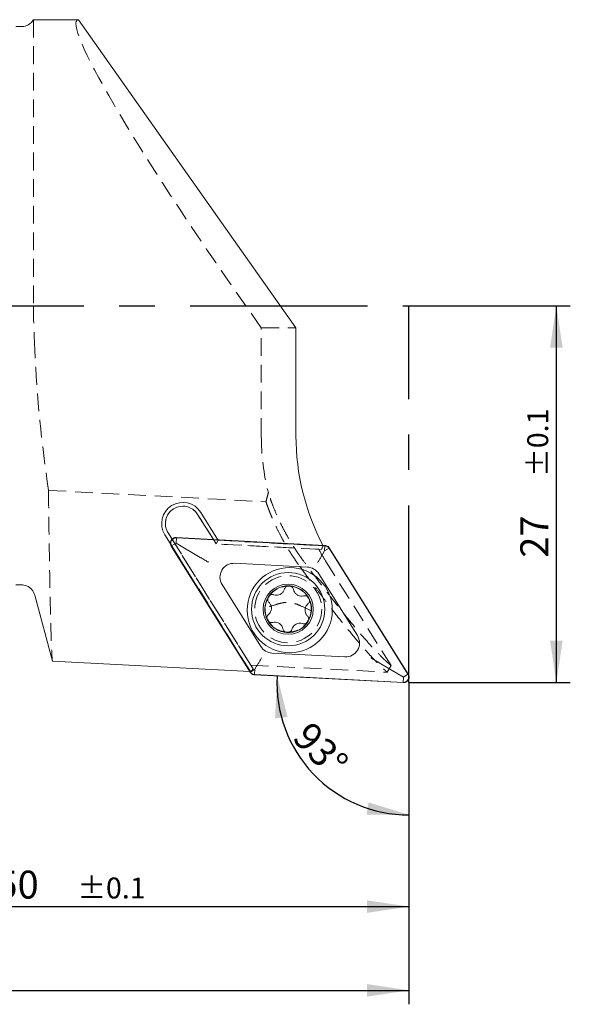
# Model space of a CAD drawing. Units: millimetres. Extents: x 14 to 246, y 11 to 152.
# Drawn here: x 207 to 246, y 70 to 140 of the extents above; entities that cross this region are included whole.
import ezdxf

# ---------------------------------------------------------------- set-up
doc = ezdxf.new("R2010")
doc.units = ezdxf.units.MM
doc.linetypes.add('CENTERX2', pattern=[20.32, 12.7, -2.54, 2.54, -2.54])
doc.linetypes.add('HIDDEN', pattern=[1.905, 1.27, -0.635])
doc.layers.add('VERMASSUNG', color=7, linetype='Continuous')
doc.styles.add('SLDTEXTSTYLE0', font='TXT', dxfattribs={"width": 0.7})
doc.dimstyles.new('SLDDIMSTYLE0', dxfattribs={"dimtxt": 2, "dimasz": 3, "dimexe": 0, "dimexo": 0.0625, "dimgap": 0.5, "dimtad": 1, "dimdec": 4, "dimzin": 12, "dimdsep": 46, "dimtxsty": 'SLDTEXTSTYLE0', "dimsah": 1, "dimcen": 0.09, "dimazin": 3, "dimtfac": 1, "dimtdec": 3, "dimtofl": 0, "dimtmove": 0, "dimatfit": 3, "dimfxl": 1, "dimfrac": 2, "dimtolj": 1, "dimtzin": 12, "dimarcsym": 0})
doc.dimstyles.new('SLDDIMSTYLE1', dxfattribs={"dimtxt": 2, "dimasz": 3, "dimexe": 0, "dimexo": 0.0625, "dimgap": 0.5, "dimtad": 1, "dimrnd": 1e-09, "dimzin": 12, "dimdsep": 46, "dimtxsty": 'SLDTEXTSTYLE0', "dimsah": 1, "dimcen": 0.09, "dimadec": 0, "dimazin": 3, "dimtol": 1, "dimtp": 0.1, "dimtm": 0.1, "dimtfac": 1, "dimtdec": 1, "dimtofl": 0, "dimtmove": 0, "dimatfit": 3, "dimfxl": 1, "dimfrac": 2, "dimtolj": 1, "dimarcsym": 0})
doc.dimstyles.new('SLDDIMSTYLE2', dxfattribs={"dimtxt": 2, "dimasz": 3, "dimexe": 0, "dimexo": 0.0625, "dimgap": 0.5, "dimtad": 1, "dimrnd": 1e-09, "dimzin": 12, "dimdsep": 46, "dimtxsty": 'SLDTEXTSTYLE0', "dimsah": 1, "dimcen": 0.09, "dimadec": 0, "dimazin": 3, "dimtfac": 1, "dimtdec": 3, "dimtofl": 0, "dimtmove": 0, "dimatfit": 3, "dimfxl": 1, "dimfrac": 2, "dimtolj": 1, "dimtzin": 12, "dimarcsym": 0})

# ---------------------------------------------------------------- blocks, each defined once
blk = doc.blocks.new('_D')
at = {"layer": 'VERMASSUNG'}
blk.add_arc((234.703, 92.913), 9.458, 177, 270, dxfattribs=at)
for points in [[(225.258, 93.408), (225.113, 90.377), (226.008, 90.468)], [(234.703, 83.455), (231.807, 84.358), (231.669, 83.469)]]:
    blk.add_solid(points, dxfattribs=at)
at = {"layer": 'VERMASSUNG', "insert": (227.716, 90.28, 0.1), "char_height": 2, "attachment_point": 1, "rotation": 313.5, "style": 'SLDTEXTSTYLE0'}
blk.add_mtext('93°', dxfattribs=at)
blk = doc.blocks.new('_D_1')
at = {"layer": 'VERMASSUNG'}
for p, q in [((184.703, 100.234), (184.703, 75.886)), ((234.703, 92.934), (234.703, 75.886)), ((184.703, 76.886), (234.703, 76.886))]:
    blk.add_line(p, q, dxfattribs=at)
for points in [[(184.703, 76.886), (187.703, 76.436), (187.703, 77.336)], [(234.703, 76.886), (231.703, 77.336), (231.703, 76.436)]]:
    blk.add_solid(points, dxfattribs=at)
at = {"layer": 'VERMASSUNG', "attachment_point": 1, "style": 'SLDTEXTSTYLE0'}
for s, insert, char_height in [('50', (205.153, 79.464, 0.1), 2), ('±0.1', (210.953, 78.97, 0.1), 1.5)]:
    blk.add_mtext(s, dxfattribs=dict(at, insert=insert, char_height=char_height))
blk = doc.blocks.new('_D_2')
at = {"layer": 'VERMASSUNG'}
for p, q in [((234.703, 119.934), (246.259, 119.934)), ((245.259, 92.934), (245.259, 119.934)), ((234.703, 92.934), (246.259, 92.934))]:
    blk.add_line(p, q, dxfattribs=at)
for points in [[(245.259, 119.934), (244.809, 116.934), (245.709, 116.934)], [(245.259, 92.934), (245.709, 95.934), (244.809, 95.934)]]:
    blk.add_solid(points, dxfattribs=at)
at = {"layer": 'VERMASSUNG', "attachment_point": 1, "rotation": 90, "style": 'SLDTEXTSTYLE0'}
for s, insert, char_height in [('±0.1', (243.175, 107.684, 0.1), 1.5), ('27', (242.68, 101.884, 0.1), 2)]:
    blk.add_mtext(s, dxfattribs=dict(at, insert=insert, char_height=char_height))
blk = doc.blocks.new('_D_3')
at = {"layer": 'VERMASSUNG'}
for p, q in [((160.703, 107.303), (160.703, 69.886)), ((234.703, 92.934), (234.703, 69.886)), ((160.703, 70.886), (234.703, 70.886))]:
    blk.add_line(p, q, dxfattribs=at)
for points in [[(160.703, 70.886), (163.703, 70.436), (163.703, 71.336)], [(234.703, 70.886), (231.703, 71.336), (231.703, 70.436)]]:
    blk.add_solid(points, dxfattribs=at)
at = {"layer": 'VERMASSUNG', "insert": (195.303, 73.464, 0.1), "char_height": 2, "attachment_point": 1, "style": 'SLDTEXTSTYLE0'}
blk.add_mtext('74', dxfattribs=at)

msp = doc.modelspace()

# ---------------------------------------------------------------- linework, layer by layer
at = {"color": 7, "linetype": 'Continuous', "lineweight": 15}
for p, q in [((207.80143, 140.43189), (211.03433, 140.43189)), ((226.60581, 118.35927), (211.03433, 140.43189)), ((226.60581, 110.62223), (226.60581, 118.35927)), ((219.79114, 105.13069), (221.01766, 103.16785)), ((219.56519, 104.98949), (220.69284, 103.18488)), ((217.62104, 102.88028), (217.21911, 103.5235)), ((217.44507, 103.66469), (217.73016, 103.20846)), ((218.02176, 102.92431), (218.04165, 103.30379)), ((228.68091, 102.76624), (218.03402, 103.32422)), ((228.67831, 102.74635), (218.04165, 103.30379)), ((217.67794, 102.71972), (223.32767, 93.67825)), ((218.02176, 102.92431), (217.6995, 102.72294)), ((217.6995, 102.72294), (223.34381, 93.69016)), ((219.75144, 101.90545), (218.02176, 102.92431)), ((228.53227, 102.1527), (228.65842, 102.36687)), ((228.65842, 102.36687), (228.67831, 102.74635)), ((228.65842, 102.36687), (228.98068, 102.56824)), ((234.62499, 93.53546), (228.98068, 102.56824)), ((234.64655, 93.53869), (228.99682, 102.58016)), ((227.4405, 101.20902), (222.21665, 101.48279)), ((231.00823, 96.30416), (228.23621, 100.74031)), ((221.31626, 99.95425), (224.08828, 95.51809)), ((226.0597, 99.86928), (226.17941, 99.86442)), ((207.90133, 99.19508), (209.16745, 94.46943)), ((224.61481, 99.05503), (224.6603, 99.12679)), ((227.50475, 99.0276), (227.56059, 98.9216)), ((227.49186, 97.33892), (227.44663, 97.26699)), ((224.88399, 95.04938), (230.10784, 94.77561)), ((223.29597, 93.72898), (209.16745, 94.46943)), ((223.66607, 93.89153), (223.34381, 93.69016)), ((223.66607, 93.89153), (223.64618, 93.51205)), ((223.79222, 94.1057), (223.66607, 93.89153)), ((232.57304, 94.35295), (234.30273, 93.33409)), ((223.64358, 93.49216), (234.29047, 92.93418)), ((223.64618, 93.51205), (234.28284, 92.95461)), ((234.30273, 93.33409), (234.28284, 92.95461)), ((234.30273, 93.33409), (234.62499, 93.53546))]:
    msp.add_line(p, q, dxfattribs=at)
at = {"color": 7, "linetype": 'HIDDEN', "lineweight": 0}
for p, q in [((207.80143, 140.43189), (207.80143, 119.93409)), ((224.12557, 118.35927), (223.01459, 119.93409)), ((224.12557, 118.35927), (226.60581, 118.35927)), ((224.12557, 110.62223), (224.12557, 118.35927)), ((208.88042, 106.71005), (224.45684, 105.89373)), ((220.88903, 102.8709), (219.56519, 104.98949)), ((217.44507, 103.66469), (223.36477, 94.19119)), ((217.73016, 103.20846), (223.53103, 93.92512)), ((220.69284, 103.18488), (220.88903, 102.8709)), ((221.04149, 103.12972), (220.88903, 102.8709)), ((221.01766, 103.16785), (221.04149, 103.12972)), ((221.04149, 103.12972), (228.56043, 102.73567)), ((223.34088, 93.72663), (217.62104, 102.88028)), ((228.43418, 102.47548), (220.88903, 102.8709)), ((228.24454, 102.48541), (220.88903, 102.8709)), ((228.24454, 102.48541), (228.43418, 102.47548)), ((228.72739, 101.66205), (233.42069, 94.1512)), ((223.36477, 94.19119), (223.53103, 93.92512)), ((223.36477, 94.19119), (233.15112, 93.67831)), ((233.15112, 93.67831), (233.42069, 94.1512)), ((223.34088, 93.72663), (223.29597, 93.72898))]:
    msp.add_line(p, q, dxfattribs=at)
at = {"color": 7, "linetype": 'Continuous', "lineweight": 15}
for centre, radius in [((226.16224, 98.1292), 3.05), ((226.05174, 98.1943), 2.625), ((226.05174, 98.1943), 1.8)]:
    msp.add_circle(centre, radius, dxfattribs=at)
at = {"color": 7, "linetype": 'HIDDEN', "lineweight": 0}
for radius in [2.4, 1.65]:
    msp.add_circle((226.05174, 98.1943), radius, dxfattribs=at)
at = {"color": 7, "linetype": 'Continuous', "lineweight": 15}
for centre, radius, start, end in [((218.50513, 104.32709), 1.51644, 32, 212), ((218.50513, 104.32709), 1.25, 32, 212), ((218.02176, 102.92431), 0.38, 87, 212), ((228.65842, 102.36687), 0.38, 32, 87), ((222.16431, 100.48416), 1, 87, 212), ((227.38816, 100.21039), 1, 32, 87), ((226.05174, 98.1943), 1.675, 89.7276993, 146.1714175), ((226.05174, 98.1943), 1.675, 29.8341971, 85.6286074), ((226.05174, 98.1943), 1.675, 149.0780483, 207.6779814), ((226.05174, 98.1943), 1.675, 329.291387, 25.7351052), ((226.05174, 98.1943), 1.675, 207.6779814, 267.7848231), ((226.05174, 98.1943), 1.675, 267.7848231, 326.3847563), ((230.16018, 95.77424), 1, 267, 32), ((224.93633, 96.04801), 1, 212, 267), ((223.66607, 93.89153), 0.38, 212, 267), ((234.30273, 93.33409), 0.38, 267, 32)]:
    msp.add_arc(centre, radius, start, end, dxfattribs=at)
at = {"color": 7, "linetype": 'HIDDEN', "lineweight": 0}
for centre, radius, start, end in [((218.50513, 104.32709), 1.25, 32, 212), ((226.05174, 98.1943), 1.65, 356.1672559, 177.8327441)]:
    msp.add_arc(centre, radius, start, end, dxfattribs=at)
for centre, major_axis, ratio, start_param, end_param in [((225.53167, 119.93409), (-14.58391, 20.46534), 0.08170789, 6.23965935, 7.79582101), ((241.25323, 110.62223), (17.12767, 0), 0.99254615, 3.14159265, 3.38474193), ((243.28286, 110.62223), (17.12767, 0), 0.99254615, 3.64069366, 3.69674126), ((252.88214, 110.62223), (24.88519, 14.22716), 0.37392743, 2.63242256, 2.64977937), ((206.99536, 119.5837), (-16.39758, 25.83056), 0.1000778, 3.12259334, 3.20981946)]:
    msp.add_ellipse(centre, major_axis=major_axis, ratio=ratio, start_param=start_param, end_param=end_param, dxfattribs=at)
at = {"color": 7, "linetype": 'Continuous', "lineweight": 15}
msp.add_ellipse((243.73348, 110.62223), major_axis=(17.12767, 0), ratio=0.99254615, start_param=3.14159265, end_param=3.62400282, dxfattribs=at)
for points, knots in [([(207.80143, 140.43189), (207.74645, 140.33666), (207.67553, 140.25068), (207.51191, 140.10758), (207.4171, 140.0488), (207.31659, 140.00735)], [0, 0, 0, 0, 0.5, 0.5, 1, 1, 1, 1]), ([(218.03402, 103.32422), (218.01138, 103.32432), (217.96546, 103.32453), (217.89811, 103.31029), (217.83352, 103.2854), (217.77526, 103.25017), (217.72386, 103.20545), (217.68191, 103.15382), (217.64931, 103.09565), (217.62736, 103.03389), (217.616, 102.96886), (217.61553, 102.9032), (217.62619, 102.8376), (217.64643, 102.77546), (217.6677, 102.73783), (217.67794, 102.71972)], [0, 0, 0, 0, 0.078307531, 0.158891013, 0.236978569, 0.317439816, 0.393661582, 0.472183028, 0.546924076, 0.623852313, 0.698318962, 0.774890842, 0.850389461, 0.92798149, 1, 1, 1, 1]), ([(228.99682, 102.58016), (228.9694, 102.6156), (228.91458, 102.68645), (228.79974, 102.74978), (228.71821, 102.76107), (228.68091, 102.76624)], [0, 0, 0, 0, 0.35180228, 0.70342459, 1, 1, 1, 1]), ([(219.75144, 101.90545), (219.83574, 101.8558), (220.01414, 101.75071), (220.21372, 101.63315), (220.3201, 101.57049), (220.34256, 101.55725), (220.34386, 101.55649)], [0, 0, 0, 0, 0.41257017, 0.87315379, 0.99270128, 1, 1, 1, 1]), ([(228.53227, 102.1527), (228.49454, 102.08865), (228.41913, 101.96064), (228.2948, 101.74956), (228.21638, 101.61642), (228.17977, 101.55428), (228.17879, 101.55262)], [0, 0, 0, 0, 0.3277695, 0.65515096, 0.99078619, 1, 1, 1, 1]), ([(207.31659, 99.86083), (207.45848, 99.80232), (207.58533, 99.71176), (207.73774, 99.53811), (207.78103, 99.47548), (207.85301, 99.341), (207.88163, 99.2686), (207.90133, 99.19508)], [0, 0, 0, 0, 0.5, 0.5, 0.75, 0.75, 1, 1, 1, 1]), ([(225.7834, 99.62711), (225.75986, 99.56593), (225.71272, 99.44344), (225.56989, 99.30146), (225.39417, 99.21389), (225.20406, 99.18566), (225.08501, 99.21532), (225.0274, 99.22968)], [0, 0, 0, 0, 0.20579046, 0.41203442, 0.61413025, 0.81326332, 1, 1, 1, 1]), ([(226.0597, 99.86928), (226.02583, 99.86137), (225.95536, 99.8449), (225.86552, 99.77866), (225.80826, 99.70091), (225.7899, 99.6464), (225.7834, 99.62711)], [0, 0, 0, 0, 0.26575963, 0.55300294, 0.84182085, 1, 1, 1, 1]), ([(226.43507, 99.6013), (226.42426, 99.63763), (226.40262, 99.71038), (226.3263, 99.79786), (226.24656, 99.84632), (226.19475, 99.86029), (226.17941, 99.86442)], [0, 0, 0, 0, 0.29289932, 0.58643447, 0.87751789, 1, 1, 1, 1]), ([(227.15726, 99.1453), (227.09249, 99.1351), (226.96283, 99.11467), (226.76845, 99.16739), (226.60477, 99.27579), (226.48528, 99.42631), (226.45144, 99.54423), (226.43507, 99.6013)], [0, 0, 0, 0, 0.205840128, 0.412061994, 0.614138733, 0.813277211, 1, 1, 1, 1]), ([(224.61481, 99.05503), (224.60338, 99.0239), (224.57903, 98.95754), (224.58384, 98.84778), (224.61889, 98.74936), (224.66108, 98.6996), (224.67921, 98.67822)], [0, 0, 0, 0, 0.24236112, 0.51668479, 0.79233414, 1, 1, 1, 1]), ([(225.0274, 99.22968), (224.99055, 99.23848), (224.91676, 99.25612), (224.80293, 99.23376), (224.7157, 99.18625), (224.67511, 99.14268), (224.6603, 99.12679)], [0, 0, 0, 0, 0.28023714, 0.56128699, 0.83999061, 1, 1, 1, 1]), ([(227.50475, 99.0276), (227.48084, 99.05299), (227.43117, 99.10575), (227.32868, 99.15019), (227.233, 99.16061), (227.17692, 99.14927), (227.15726, 99.1453)], [0, 0, 0, 0, 0.266901047, 0.554614341, 0.843907044, 1, 1, 1, 1]), ([(227.46074, 98.56803), (227.48667, 98.59539), (227.53874, 98.65033), (227.57647, 98.7599), (227.57876, 98.85361), (227.5648, 98.90585), (227.56059, 98.9216)], [0, 0, 0, 0, 0.29086417, 0.58395608, 0.87459881, 1, 1, 1, 1]), ([(224.67921, 98.67822), (224.72043, 98.62723), (224.80296, 98.52514), (224.85449, 98.33043), (224.84244, 98.13447), (224.77183, 97.95574), (224.68663, 97.86749), (224.6454, 97.82479)], [0, 0, 0, 0, 0.20585857, 0.4121027, 0.61419378, 0.8133181, 1, 1, 1, 1]), ([(227.42693, 97.7146), (227.38571, 97.76558), (227.3032, 97.86765), (227.25166, 98.06233), (227.26368, 98.25827), (227.33427, 98.43703), (227.41949, 98.5253), (227.46074, 98.56803)], [0, 0, 0, 0, 0.20581796, 0.4120215, 0.614078, 0.813213, 1, 1, 1, 1]), ([(224.6454, 97.82479), (224.61946, 97.79742), (224.56737, 97.74247), (224.52981, 97.63303), (224.52638, 97.51878), (224.55461, 97.4499), (224.5684, 97.41626)], [0, 0, 0, 0, 0.25247823, 0.50689024, 0.75917861, 1, 1, 1, 1]), ([(224.5684, 97.41626), (224.56904, 97.41504), (224.58708, 97.381), (224.63477, 97.31991), (224.72986, 97.25889), (224.83981, 97.2301), (224.91274, 97.24175), (224.94888, 97.24752)], [0, 0, 0, 0, 0.00916818, 0.25732681, 0.50549347, 0.75499254, 1, 1, 1, 1]), ([(227.49186, 97.33892), (227.50317, 97.37009), (227.52727, 97.43654), (227.52205, 97.54628), (227.48677, 97.64416), (227.44481, 97.69355), (227.42693, 97.7146)], [0, 0, 0, 0, 0.24310909, 0.51827937, 0.79477941, 1, 1, 1, 1]), ([(224.94888, 97.24752), (225.01365, 97.25772), (225.14331, 97.27815), (225.33769, 97.22542), (225.50137, 97.11703), (225.62086, 96.96651), (225.65469, 96.84859), (225.67107, 96.79152)], [0, 0, 0, 0, 0.20584356, 0.41206916, 0.61413972, 0.81326046, 1, 1, 1, 1]), ([(225.67107, 96.79152), (225.68188, 96.75517), (225.70352, 96.68239), (225.77983, 96.59513), (225.87717, 96.53521), (225.95096, 96.52536), (225.98699, 96.52055)], [0, 0, 0, 0, 0.25350862, 0.50756747, 0.75950563, 1, 1, 1, 1]), ([(225.98699, 96.52055), (225.98836, 96.5205), (226.02687, 96.51917), (226.10359, 96.53007), (226.20389, 96.58209), (226.28349, 96.66291), (226.30976, 96.73171), (226.32274, 96.7657)], [0, 0, 0, 0, 0.00917352, 0.25767752, 0.50618952, 0.75603574, 1, 1, 1, 1]), ([(226.32274, 96.7657), (226.34628, 96.82688), (226.3934, 96.94935), (226.5362, 97.09133), (226.71189, 97.1789), (226.90201, 97.20717), (227.02109, 97.1775), (227.07874, 97.16314)], [0, 0, 0, 0, 0.20575328, 0.41196041, 0.61401546, 0.81314147, 1, 1, 1, 1]), ([(227.07874, 97.16314), (227.11559, 97.15434), (227.18939, 97.1367), (227.30323, 97.15907), (227.39083, 97.20677), (227.43159, 97.25076), (227.44663, 97.26699)], [0, 0, 0, 0, 0.27940691, 0.55962403, 0.83750074, 1, 1, 1, 1]), ([(224.1457, 94.70578), (224.14472, 94.70412), (224.10811, 94.64198), (224.02969, 94.50885), (223.90535, 94.29776), (223.82995, 94.16975), (223.79222, 94.1057)], [0, 0, 0, 0, 0.00921381, 0.34484904, 0.6722305, 1, 1, 1, 1]), ([(231.98063, 94.70191), (231.98192, 94.70115), (232.00439, 94.68792), (232.06875, 94.65), (232.18022, 94.58434), (232.31409, 94.50548), (232.44753, 94.42689), (232.53075, 94.37787), (232.57304, 94.35295)], [0, 0, 0, 0, 0.00727446, 0.126424529, 0.353658768, 0.587051908, 0.790135254, 1, 1, 1, 1]), ([(223.32767, 93.67825), (223.34025, 93.66012), (223.36576, 93.62335), (223.41483, 93.57746), (223.47083, 93.5399), (223.54608, 93.50511), (223.60613, 93.49714), (223.64358, 93.49216)], [0, 0, 0, 0, 0.17356825, 0.35217216, 0.52564121, 0.70416941, 1, 1, 1, 1]), ([(234.29047, 92.93418), (234.31311, 92.93408), (234.35903, 92.93387), (234.42638, 92.94812), (234.49096, 92.97301), (234.54923, 93.00823), (234.60063, 93.05295), (234.64258, 93.10459), (234.67518, 93.16275), (234.69713, 93.22451), (234.70849, 93.28955), (234.70896, 93.3552), (234.6983, 93.4208), (234.67806, 93.48294), (234.65679, 93.52057), (234.64655, 93.53869)], [0, 0, 0, 0, 0.07830753, 0.15889101, 0.23697857, 0.31743982, 0.39366158, 0.47218303, 0.54692408, 0.62385231, 0.69831896, 0.77489084, 0.85038946, 0.92798149, 1, 1, 1, 1])]:
    msp.add_open_spline(points, degree=3, knots=knots, dxfattribs=at)
for points in [[(206.9354, 139.93306), (206.74338, 139.93411), (206.60037, 139.93503), (206.54385, 139.93194)], [(207.31659, 140.00735), (207.19018, 139.95522), (207.05564, 139.93239), (206.9354, 139.93306)], [(206.54385, 99.93624), (206.60037, 99.93315), (206.74338, 99.93407), (206.9354, 99.93512)], [(206.9354, 99.93512), (207.05561, 99.93579), (207.19016, 99.91297), (207.31659, 99.86083)]]:
    msp.add_open_spline(points, degree=3, dxfattribs=at)
at = {"color": 7, "linetype": 'HIDDEN', "lineweight": 0}
for points, knots in [([(207.90133, 116.78027), (207.87992, 117.30579), (207.85341, 117.83118), (207.81397, 118.88231), (207.80143, 119.40804), (207.80143, 119.93409)], [0, 0, 0, 0, 0.5, 0.5, 1, 1, 1, 1]), ([(208.88042, 106.71005), (208.90161, 104.93018), (208.92419, 103.31574), (208.95393, 101.49777), (208.95995, 101.14432), (208.97215, 100.45812), (208.97835, 100.12459), (208.99692, 99.16837), (209.00934, 98.58599), (209.03425, 97.52847), (209.04673, 97.05332), (209.07173, 96.21213), (209.08431, 95.84511), (209.12116, 94.93807), (209.1448, 94.57833), (209.16745, 94.46943)], [0, 0, 0, 0, 0.25, 0.25, 0.3125, 0.3125, 0.375, 0.375, 0.5, 0.5, 0.625, 0.625, 0.75, 0.75, 1, 1, 1, 1]), ([(224.62938, 106.52931), (224.60046, 106.42408), (224.54228, 106.2124), (224.48543, 106.00036), (224.45684, 105.89372)], [0, 0, 0, 0, 0.49710821, 1, 1, 1, 1]), ([(227.13747, 101.66205), (227.07129, 101.75261), (226.93972, 101.93262), (226.74886, 102.20744), (226.56428, 102.48353), (226.32344, 102.85933), (226.03524, 103.33912), (225.70825, 103.936), (225.40336, 104.55031), (225.1195, 105.18736), (224.90282, 105.73655), (224.74168, 106.18591), (224.6667, 106.4152), (224.62938, 106.52931)], [0, 0, 0, 0, 0.06391206, 0.12704679, 0.1894093, 0.25100493, 0.37715738, 0.50040557, 0.62489897, 0.74950557, 0.87444919, 0.93751826, 1, 1, 1, 1]), ([(224.45684, 105.89373), (224.49645, 105.78034), (224.57608, 105.55242), (224.70444, 105.21481), (224.84422, 104.86798), (224.99678, 104.51293), (225.21664, 104.03221), (225.4875, 103.49049), (225.81699, 102.89283), (226.14395, 102.34782), (226.49243, 101.80862), (226.74, 101.461), (226.86499, 101.28551)], [0, 0, 0, 0, 0.06616783, 0.1330149, 0.2005579, 0.27502045, 0.35028671, 0.49979162, 0.6212473, 0.74505989, 0.87129131, 1, 1, 1, 1]), ([(233.42069, 94.1512), (233.39394, 94.17391), (233.34041, 94.21935), (233.22937, 94.31692), (233.08481, 94.44849), (232.77867, 94.73951), (232.30556, 95.22199), (231.61977, 95.97793), (230.85753, 96.86801), (230.02333, 97.88694), (229.27496, 98.83508), (228.64564, 99.65105), (228.15686, 100.29397), (227.65454, 100.96283), (227.31026, 101.4284), (227.13747, 101.66205)], [0, 0, 0, 0, 0.01966809, 0.03936102, 0.0788738, 0.11859968, 0.23882234, 0.36085, 0.48478369, 0.61067683, 0.7385361, 0.80318937, 0.86834446, 0.93392577, 1, 1, 1, 1]), ([(226.86499, 101.28551), (226.95297, 101.1648), (227.12787, 100.92484), (227.38555, 100.57399), (227.63778, 100.23253), (227.97013, 99.78548), (228.37597, 99.24496), (229.00592, 98.41778), (229.75384, 97.45827), (230.58856, 96.42598), (231.227, 95.67137), (231.6983, 95.13741), (232.03116, 94.77269), (232.343, 94.44406), (232.60283, 94.18262), (232.81594, 93.97802), (232.98963, 93.81784), (233.09743, 93.7247), (233.15112, 93.67831)], [0, 0, 0, 0, 0.03348713, 0.06657072, 0.09925189, 0.13153177, 0.1971105, 0.26124374, 0.38904086, 0.51490762, 0.63885151, 0.70037428, 0.76095143, 0.82153271, 0.8812836, 0.9211736, 0.96074272, 1, 1, 1, 1]), ([(224.40292, 98.25669), (224.39601, 98.0741), (224.41888, 97.89793), (224.51934, 97.55726), (224.59745, 97.39138), (224.76554, 97.15627), (224.82983, 97.08055), (224.98041, 96.93504), (225.06608, 96.86587), (225.2144, 96.77134), (225.26729, 96.74128), (225.38235, 96.68482), (225.44528, 96.65816), (225.64569, 96.5888), (225.79901, 96.55601), (226.11701, 96.53791), (226.27559, 96.55344), (226.55174, 96.61552), (226.67408, 96.66155), (226.88723, 96.76651), (226.98103, 96.82685), (227.14664, 96.95548), (227.2186, 97.02376), (227.41049, 97.23869), (227.50718, 97.39664), (227.64443, 97.72749), (227.6858, 97.90125), (227.69804, 98.084)], [0, 0, 0, 0, 0.125, 0.125, 0.25, 0.25, 0.3125, 0.3125, 0.375, 0.375, 0.40625, 0.40625, 0.4375, 0.4375, 0.5, 0.5, 0.5625, 0.5625, 0.625, 0.625, 0.6875, 0.6875, 0.75, 0.75, 0.875, 0.875, 1, 1, 1, 1]), ([(227.69804, 98.084), (227.45001, 98.20618), (227.20097, 98.32936), (226.80562, 98.49965), (226.67079, 98.55373), (226.45455, 98.6204), (226.38041, 98.6399), (226.2286, 98.66946), (226.14941, 98.67957), (225.9127, 98.69093), (225.75661, 98.67279), (225.46436, 98.61397), (225.32633, 98.57455), (224.92011, 98.4476), (224.66052, 98.35159), (224.40292, 98.25669)], [0, 0, 0, 0, 0.25, 0.25, 0.375, 0.375, 0.4375, 0.4375, 0.5, 0.5, 0.625, 0.625, 0.75, 0.75, 1, 1, 1, 1])]:
    msp.add_open_spline(points, degree=3, knots=knots, dxfattribs=at)
msp.add_open_spline([(208.88042, 106.71005), (208.39618, 110.04388), (208.03921, 113.39618), (207.90133, 116.78027)], degree=3, dxfattribs=at)
at = {"layer": 'VERMASSUNG', "linetype": 'CENTERX2'}
for p in [(158.07299, 119.93409), (234.70273, 92.93409)]:
    msp.add_line(p, (234.70273, 119.93409), dxfattribs=at)
at = {"layer": 'VERMASSUNG'}
msp.add_line((234.70273, 92.93409), (234.70273, 81.54002), dxfattribs=at)

# ---------------------------------------------------------------- dimensions: what is measured, and where the dimension line sits
dim = msp.add_linear_dim(base=(245.25853, 119.93409), p1=(234.70273, 92.93409), p2=(234.70273, 119.93409), angle=90, dimstyle='SLDDIMSTYLE1', dxfattribs=at)
dim.commit()
dim.dimension.update_dxf_attribs({"geometry": '_D_2', "text_midpoint": (245.25853, 106.43409), "dimtype": 160})
for base, p1, dimstyle, picture, middle in [((234.70273, 70.88606), (160.70273, 107.30258), 'SLDDIMSTYLE2', '_D_3', (197.70273, 70.88606)), ((234.70273, 76.88606), (184.70273, 100.23409), 'SLDDIMSTYLE1', '_D_1', (209.70273, 76.88606))]:
    dim = msp.add_linear_dim(base=base, p1=p1, p2=(234.70273, 92.93409), dimstyle=dimstyle, dxfattribs=at)
    dim.commit()
    dim.dimension.update_dxf_attribs({"geometry": picture, "text_midpoint": middle, "dimtype": 160})
dim = msp.add_angular_dim_2l(base=(227.84212, 86.40211), line1=((223.64358, 93.49216), (234.29047, 92.93418)), line2=((234.70273, 92.93409), (234.70273, 81.54002)), dimstyle='SLDDIMSTYLE0', dxfattribs=at)
dim.commit()
dim.dimension.update_dxf_attribs({"geometry": '_D', "text_midpoint": (227.84212, 86.40211), "dimtype": 162})

doc.saveas('drawing.dxf')
